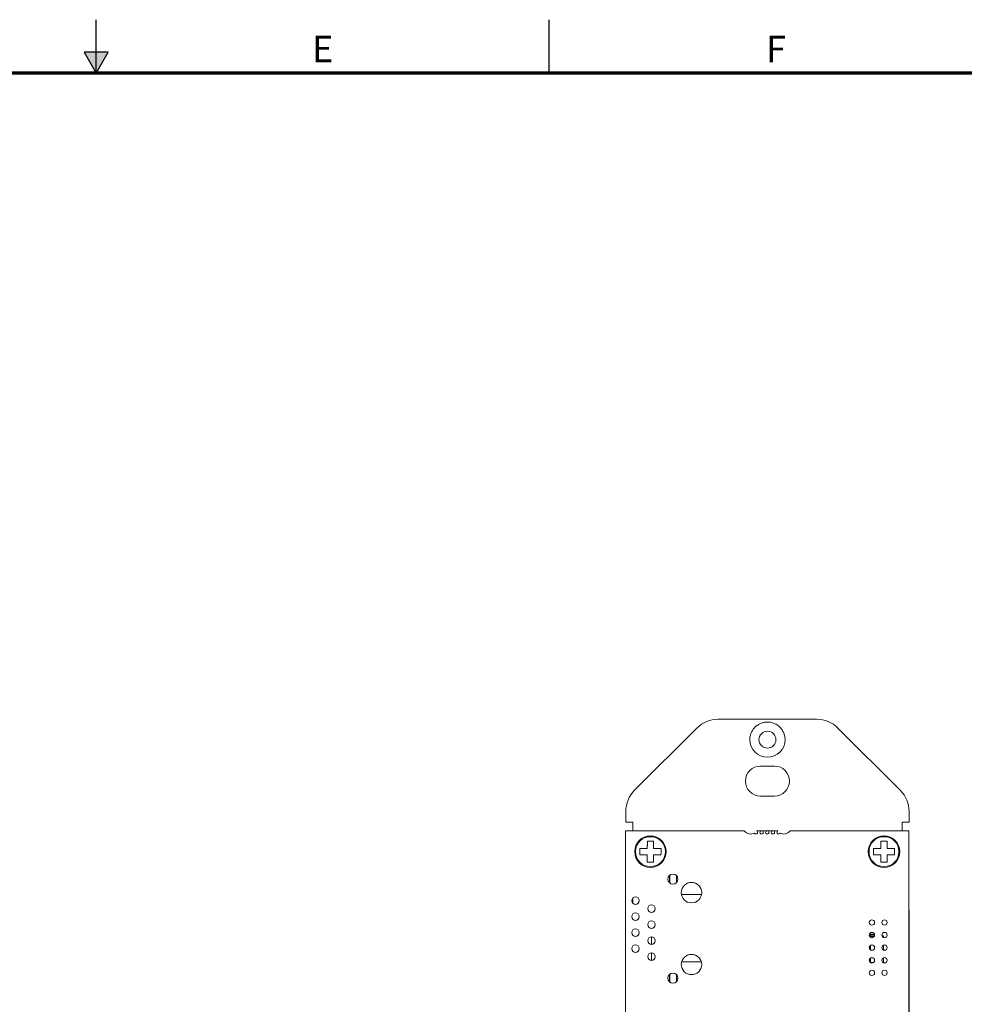
# Model space of a CAD drawing. Units: inches. Extents: x 0 to 22.7, y 0 to 14.7.
# Drawn here: x 10.9 to 16.8, y 8.5 to 14.7 of the extents above; entities that cross this region are included whole.
import ezdxf
from ezdxf.enums import TextEntityAlignment as Align

# ---------------------------------------------------------------- set-up
doc = ezdxf.new("R2010")
doc.units = ezdxf.units.IN
doc.header["$MEASUREMENT"] = 0
doc.linetypes.add('PHANTOM', pattern=[0.5, 0.25, -0.05, 0.05, -0.05, 0.05, -0.05])
doc.layers.add('FORMAT', color=7, linetype='Continuous')
doc.layers.add('PART', color=7, linetype='Continuous')
doc.styles.add('ARIAL', font='arial.ttf')

# ---------------------------------------------------------------- blocks, each defined once
blk = doc.blocks.new('*U26')
at = {"layer": 'FORMAT', "linetype": 'Continuous'}
for points in [[(11.3333, 14.4207), (11.409, 14.4644), (11.2577, 14.4644)], [(11.3333, 14.4207), (11.2577, 14.4644), (11.3333, 14.3333)], [(11.3333, 14.4207), (11.3333, 14.3333), (11.409, 14.4644)]]:
    blk.add_solid(points, dxfattribs=at)

msp = doc.modelspace()

# ---------------------------------------------------------------- linework, layer by layer
at = {"layer": 'FORMAT', "linetype": 'Continuous'}
for p, q in [((11.3333, 14.3333), (11.3333, 14.6667)), ((14.1667, 14.3333), (14.1667, 14.6667)), ((11.2577, 14.4644), (11.3333, 14.3333)), ((11.409, 14.4644), (11.2577, 14.4644)), ((11.3333, 14.3333), (11.409, 14.4644))]:
    msp.add_line(p, q, dxfattribs=at)
at = {"layer": 'FORMAT', "linetype": 'PHANTOM', "ltscale": 10, "const_width": 0.000667}
msp.add_lwpolyline([(22.6667, 14.6667), (0, 14.6667)], dxfattribs=at)
at = {"layer": 'FORMAT', "const_width": 0.0194}
msp.add_lwpolyline([(0.3333, 0.3333), (22.3333, 0.3333), (22.3333, 14.3333), (0.3333, 14.3333)], close=True, dxfattribs=at)
at = {"layer": 'PART', "color": 7, "linetype": 'Continuous', "lineweight": 15}
for p, q in [((15.2226, 10.2907), (15.8385, 10.2907)), ((14.6998, 9.8458), (15.0897, 10.2357)), ((15.9715, 10.2357), (16.3613, 9.8458)), ((15.5749, 9.9973), (15.4863, 9.9973)), ((15.4863, 9.8103), (15.5749, 9.8103)), ((14.6448, 9.6457), (14.6448, 9.7129)), ((16.4164, 9.7129), (16.4164, 9.6457)), ((14.6448, 9.6457), (14.6891, 9.6457)), ((14.6891, 9.5922), (14.6891, 9.6457)), ((16.4164, 9.6457), (16.3721, 9.6457)), ((16.3721, 9.6457), (16.3721, 9.5922)), ((14.6441, 9.5922), (14.6441, 8.4063)), ((15.385, 9.5922), (14.6441, 9.5922)), ((15.385, 9.5922), (15.3926, 9.5842)), ((15.3997, 9.5792), (15.3926, 9.5842)), ((15.4076, 9.5755), (15.3997, 9.5792)), ((15.4161, 9.5733), (15.4076, 9.5755)), ((15.4247, 9.5725), (15.4161, 9.5733)), ((15.4334, 9.5733), (15.4247, 9.5725)), ((15.4418, 9.5755), (15.4334, 9.5733)), ((15.4489, 9.5788), (15.4418, 9.5755)), ((15.4489, 9.5785), (15.4489, 9.5788)), ((15.4511, 9.5752), (15.4489, 9.5785)), ((15.4544, 9.5731), (15.4511, 9.5752)), ((15.4582, 9.5723), (15.4544, 9.5731)), ((15.4621, 9.5731), (15.4582, 9.5723)), ((15.4653, 9.5752), (15.4621, 9.5731)), ((15.4645, 9.5922), (15.4634, 9.5907)), ((15.4634, 9.5907), (15.4653, 9.5894)), ((15.4927, 9.5922), (15.4645, 9.5922)), ((15.4653, 9.5894), (15.4675, 9.5862)), ((15.4675, 9.5785), (15.4653, 9.5752)), ((15.4675, 9.5862), (15.4682, 9.5823)), ((15.4682, 9.5823), (15.4675, 9.5785)), ((15.4836, 9.5823), (15.4844, 9.5862)), ((15.4844, 9.5785), (15.4836, 9.5823)), ((15.4844, 9.5862), (15.4865, 9.5894)), ((15.4865, 9.5752), (15.4844, 9.5785)), ((15.4865, 9.5894), (15.4898, 9.5916)), ((15.4898, 9.5731), (15.4865, 9.5752)), ((15.4898, 9.5916), (15.4927, 9.5922)), ((15.4936, 9.5723), (15.4898, 9.5731)), ((15.4975, 9.5731), (15.4936, 9.5723)), ((15.4975, 9.5916), (15.4946, 9.5922)), ((15.5281, 9.5922), (15.4946, 9.5922)), ((15.4975, 9.5916), (15.5007, 9.5894)), ((15.5007, 9.5752), (15.4975, 9.5731)), ((15.5007, 9.5894), (15.5029, 9.5862)), ((15.5029, 9.5785), (15.5007, 9.5752)), ((15.5029, 9.5862), (15.5037, 9.5823)), ((15.5037, 9.5823), (15.5029, 9.5785)), ((15.519, 9.5823), (15.5198, 9.5862)), ((15.5198, 9.5785), (15.519, 9.5823)), ((15.5198, 9.5862), (15.522, 9.5894)), ((15.522, 9.5752), (15.5198, 9.5785)), ((15.522, 9.5894), (15.5252, 9.5916)), ((15.5252, 9.5731), (15.522, 9.5752)), ((15.5281, 9.5922), (15.5252, 9.5916)), ((15.5291, 9.5723), (15.5252, 9.5731)), ((15.5329, 9.5731), (15.5291, 9.5723)), ((15.5329, 9.5916), (15.53, 9.5922)), ((15.5635, 9.5922), (15.53, 9.5922)), ((15.5329, 9.5916), (15.5362, 9.5894)), ((15.5362, 9.5752), (15.5329, 9.5731)), ((15.5362, 9.5894), (15.5384, 9.5862)), ((15.5384, 9.5785), (15.5362, 9.5752)), ((15.5384, 9.5862), (15.5391, 9.5823)), ((15.5391, 9.5823), (15.5384, 9.5785)), ((15.5545, 9.5823), (15.5552, 9.5862)), ((15.5552, 9.5785), (15.5545, 9.5823)), ((15.5552, 9.5862), (15.5574, 9.5894)), ((15.5574, 9.5752), (15.5552, 9.5785)), ((15.5574, 9.5894), (15.5607, 9.5916)), ((15.5607, 9.5731), (15.5574, 9.5752)), ((15.5635, 9.5922), (15.5607, 9.5916)), ((15.5645, 9.5723), (15.5607, 9.5731)), ((15.5684, 9.5731), (15.5645, 9.5723)), ((15.5936, 9.5922), (15.5655, 9.5922)), ((15.5655, 9.5922), (15.5684, 9.5916)), ((15.5684, 9.5916), (15.5716, 9.5894)), ((15.5716, 9.5752), (15.5684, 9.5731)), ((15.5716, 9.5894), (15.5738, 9.5862)), ((15.5738, 9.5785), (15.5716, 9.5752)), ((15.5738, 9.5862), (15.5745, 9.5823)), ((15.5745, 9.5823), (15.5738, 9.5785)), ((15.5899, 9.5823), (15.5907, 9.5862)), ((15.5907, 9.5785), (15.5899, 9.5823)), ((15.5907, 9.5862), (15.5928, 9.5894)), ((15.5928, 9.5752), (15.5907, 9.5785)), ((15.5928, 9.5894), (15.5948, 9.5907)), ((15.5961, 9.5731), (15.5928, 9.5752)), ((15.5948, 9.5907), (15.5936, 9.5922)), ((15.5999, 9.5723), (15.5961, 9.5731)), ((15.6038, 9.5731), (15.5999, 9.5723)), ((15.607, 9.5752), (15.6038, 9.5731)), ((15.6092, 9.5785), (15.607, 9.5752)), ((15.6093, 9.5788), (15.6092, 9.5785)), ((15.6163, 9.5755), (15.6093, 9.5788)), ((15.6247, 9.5733), (15.6163, 9.5755)), ((15.6334, 9.5725), (15.6247, 9.5733)), ((15.6421, 9.5733), (15.6334, 9.5725)), ((15.6505, 9.5755), (15.6421, 9.5733)), ((15.6584, 9.5792), (15.6505, 9.5755)), ((15.6643, 9.5833), (15.6584, 9.5792)), ((15.6643, 9.5833), (15.6732, 9.5922)), ((16.4141, 9.5922), (15.6732, 9.5922)), ((16.4141, 8.4063), (16.4141, 9.5922)), ((14.9179, 9.268), (14.9179, 9.3134)), ((14.9199, 9.2662), (14.9199, 9.3152)), ((14.9611, 9.2675), (14.9611, 9.3139)), ((15.1186, 9.1937), (14.9929, 9.1937)), ((14.6891, 9.1389), (14.6891, 9.1724)), ((16.4164, 9.0957), (16.4141, 9.0957)), ((16.4164, 9.0957), (16.4164, 7.4307)), ((16.1991, 8.9467), (16.1681, 8.9467)), ((16.1753, 8.9321), (16.1726, 8.9402)), ((16.2003, 8.9402), (16.1726, 8.9402)), ((16.1726, 8.9402), (16.1726, 8.9277)), ((16.1753, 8.9321), (16.1982, 8.9321)), ((16.1753, 8.9258), (16.1753, 8.9321)), ((16.2461, 8.9365), (16.2556, 8.9365)), ((16.2463, 8.9356), (16.2556, 8.9365)), ((16.2556, 8.9365), (16.2556, 8.925)), ((14.8056, 8.8821), (14.8056, 8.9293)), ((16.1726, 8.8742), (16.1726, 8.849)), ((16.1753, 8.8471), (16.1753, 8.8761)), ((16.2556, 8.8769), (16.2556, 8.8463)), ((14.8056, 8.7821), (14.8056, 8.8293)), ((14.9941, 8.7728), (15.1174, 8.7728)), ((16.1726, 8.7954), (16.1726, 8.7703)), ((16.1753, 8.7683), (16.1753, 8.7974)), ((16.1754, 8.7683), (16.1918, 8.7683)), ((16.2556, 8.7982), (16.2556, 8.7675)), ((14.9179, 8.648), (14.9179, 8.6934)), ((14.9199, 8.6462), (14.9199, 8.6952)), ((14.9611, 8.6475), (14.9611, 8.6939)), ((15.0442, 8.6928), (15.0673, 8.6928))]:
    msp.add_line(p, q, dxfattribs=at)
for centre, radius in [((15.5306, 10.1628), 0.053), ((14.7991, 9.4622), 0.0984), ((14.7991, 9.4622), 0.0936), ((16.2591, 9.4622), 0.0984), ((16.2591, 9.4622), 0.0936), ((14.9397, 9.2907), 0.0315), ((15.0557, 9.2057), 0.064), ((14.7057, 9.1557), 0.0236), ((14.8057, 9.1057), 0.0236), ((14.7057, 9.0557), 0.0236), ((14.8057, 9.0057), 0.0236), ((16.1836, 9.0191), 0.0167), ((16.2623, 9.0191), 0.0167), ((14.7057, 8.9557), 0.0236), ((16.1836, 8.9403), 0.0167), ((16.2623, 8.9403), 0.0167), ((14.7057, 8.8557), 0.0236), ((14.8057, 8.9057), 0.0236), ((16.1836, 8.8616), 0.0167), ((16.2623, 8.8616), 0.0167), ((14.8057, 8.8057), 0.0236), ((15.0557, 8.7557), 0.064), ((16.1836, 8.7829), 0.0167), ((16.2623, 8.7829), 0.0167), ((14.9397, 8.6707), 0.0315), ((16.1836, 8.7041), 0.0167), ((16.2623, 8.7041), 0.0167)]:
    msp.add_circle(centre, radius, dxfattribs=at)
for centre, radius, start, end in [((15.2226, 10.1027), 0.188, 90, 135), ((15.8385, 10.1027), 0.188, 45, 90), ((15.4863, 9.9038), 0.0935, 90, 270), ((15.5749, 9.9038), 0.0935, 270, 90), ((14.8328, 9.7129), 0.188, 135, 180), ((16.2284, 9.7129), 0.188, 0, 45)]:
    msp.add_arc(centre, radius, start, end, dxfattribs=at)
for points, knots in [([(15.6407, 10.1628), (15.6406, 10.1648), (15.6405, 10.1716), (15.6387, 10.1859), (15.6342, 10.2014), (15.6278, 10.2147), (15.6223, 10.224), (15.6158, 10.2327), (15.6055, 10.2442), (15.5929, 10.2542), (15.5785, 10.2622), (15.5651, 10.2677), (15.5491, 10.2719), (15.5331, 10.2732), (15.5198, 10.2725), (15.5055, 10.2704), (15.4916, 10.2662), (15.4786, 10.26), (15.4662, 10.2526), (15.455, 10.2434), (15.4453, 10.2327), (15.4367, 10.2212), (15.4299, 10.2084), (15.4251, 10.1948), (15.4222, 10.1835), (15.4207, 10.1727), (15.4206, 10.1655), (15.4205, 10.1628)], [0, 0, 0, 0, 0.017526, 0.059171, 0.124877, 0.15617, 0.187466, 0.218597, 0.250026, 0.321304, 0.356957, 0.392966, 0.446463, 0.499958, 0.531352, 0.562459, 0.624956, 0.65634, 0.687444, 0.749955, 0.781337, 0.812452, 0.87503, 0.906142, 0.937142, 0.976632, 1, 1, 1, 1]), ([(15.4205, 10.1628), (15.4205, 10.102), (15.4698, 10.0527), (15.5913, 10.0527), (15.6407, 10.102), (15.6407, 10.1628)], [0, 0, 0, 0, 0.5, 0.5, 1, 1, 1, 1]), ([(14.7795, 9.482), (14.7795, 9.4841), (14.7795, 9.4883), (14.7795, 9.4945), (14.7796, 9.5007), (14.7796, 9.5085), (14.7797, 9.5179), (14.7797, 9.5248), (14.7797, 9.5283)], [0, 0, 0, 0, 0.128737, 0.257476, 0.38756, 0.517646, 0.757733, 1, 1, 1, 1]), ([(14.7797, 9.5283), (14.783, 9.5283), (14.7895, 9.5283), (14.7994, 9.5282), (14.8093, 9.5282), (14.8158, 9.5281), (14.8191, 9.5281)], [0, 0, 0, 0, 0.248976, 0.499999, 0.748974, 1, 1, 1, 1]), ([(14.8191, 9.5281), (14.8191, 9.5246), (14.819, 9.5176), (14.819, 9.5075), (14.8189, 9.4983), (14.8189, 9.4901), (14.8189, 9.4845), (14.8189, 9.4818)], [0, 0, 0, 0, 0.245083, 0.490166, 0.660045, 0.830118, 1, 1, 1, 1]), ([(16.2395, 9.482), (16.2395, 9.4841), (16.2395, 9.4883), (16.2395, 9.4945), (16.2396, 9.5007), (16.2396, 9.5085), (16.2397, 9.5179), (16.2397, 9.5248), (16.2397, 9.5283)], [0, 0, 0, 0, 0.128737, 0.257476, 0.38756, 0.517646, 0.757733, 1, 1, 1, 1]), ([(16.2397, 9.5283), (16.243, 9.5283), (16.2495, 9.5283), (16.2594, 9.5282), (16.2693, 9.5282), (16.2758, 9.5281), (16.2791, 9.5281)], [0, 0, 0, 0, 0.248976, 0.499999, 0.748974, 1, 1, 1, 1]), ([(16.2791, 9.5281), (16.2791, 9.5246), (16.279, 9.5176), (16.279, 9.5075), (16.2789, 9.4983), (16.2789, 9.4901), (16.2789, 9.4845), (16.2789, 9.4818)], [0, 0, 0, 0, 0.245083, 0.490166, 0.660045, 0.830118, 1, 1, 1, 1]), ([(14.733, 9.4428), (14.733, 9.446), (14.733, 9.4524), (14.7331, 9.4623), (14.7331, 9.4722), (14.7331, 9.4789), (14.7331, 9.4822)], [0, 0, 0, 0, 0.245877, 0.491754, 0.745878, 1, 1, 1, 1]), ([(14.7793, 9.4426), (14.7772, 9.4426), (14.773, 9.4426), (14.7667, 9.4426), (14.7606, 9.4427), (14.7527, 9.4427), (14.7434, 9.4428), (14.7364, 9.4428), (14.733, 9.4428)], [0, 0, 0, 0, 0.128738, 0.257476, 0.387562, 0.517647, 0.757734, 1, 1, 1, 1]), ([(14.7331, 9.4822), (14.7367, 9.4822), (14.7437, 9.4821), (14.7538, 9.4821), (14.763, 9.482), (14.7712, 9.482), (14.7767, 9.482), (14.7795, 9.482)], [0, 0, 0, 0, 0.245083, 0.490166, 0.660046, 0.830118, 1, 1, 1, 1]), ([(14.7791, 9.3963), (14.7791, 9.3998), (14.7791, 9.4068), (14.7792, 9.4169), (14.7792, 9.4261), (14.7793, 9.4343), (14.7793, 9.4398), (14.7793, 9.4426)], [0, 0, 0, 0, 0.245083, 0.490166, 0.660047, 0.830118, 1, 1, 1, 1]), ([(14.8187, 9.4424), (14.8187, 9.4403), (14.8186, 9.4361), (14.8186, 9.4299), (14.8186, 9.4237), (14.8185, 9.4158), (14.8185, 9.4065), (14.8185, 9.3995), (14.8185, 9.3961)], [0, 0, 0, 0, 0.128738, 0.257476, 0.387561, 0.517647, 0.757734, 1, 1, 1, 1]), ([(14.865, 9.4422), (14.8615, 9.4422), (14.8544, 9.4422), (14.8444, 9.4423), (14.8352, 9.4423), (14.827, 9.4424), (14.8214, 9.4424), (14.8187, 9.4424)], [0, 0, 0, 0, 0.245082, 0.490165, 0.660047, 0.830118, 1, 1, 1, 1]), ([(14.8189, 9.4818), (14.821, 9.4818), (14.8252, 9.4817), (14.8314, 9.4817), (14.8376, 9.4817), (14.8454, 9.4816), (14.8548, 9.4816), (14.8617, 9.4816), (14.8652, 9.4816)], [0, 0, 0, 0, 0.128737, 0.257476, 0.387561, 0.517647, 0.757733, 1, 1, 1, 1]), ([(14.8652, 9.4816), (14.8652, 9.4783), (14.8652, 9.4719), (14.8651, 9.4621), (14.8651, 9.4521), (14.865, 9.4455), (14.865, 9.4422)], [0, 0, 0, 0, 0.245878, 0.491756, 0.745878, 1, 1, 1, 1]), ([(16.193, 9.4428), (16.193, 9.446), (16.193, 9.4524), (16.1931, 9.4623), (16.1931, 9.4722), (16.1931, 9.4789), (16.1931, 9.4822)], [0, 0, 0, 0, 0.245877, 0.491754, 0.745878, 1, 1, 1, 1]), ([(16.2393, 9.4426), (16.2372, 9.4426), (16.233, 9.4426), (16.2267, 9.4426), (16.2206, 9.4427), (16.2127, 9.4427), (16.2034, 9.4428), (16.1964, 9.4428), (16.193, 9.4428)], [0, 0, 0, 0, 0.128738, 0.257476, 0.387562, 0.517646, 0.757733, 1, 1, 1, 1]), ([(16.1931, 9.4822), (16.1967, 9.4822), (16.2037, 9.4821), (16.2138, 9.4821), (16.223, 9.482), (16.2312, 9.482), (16.2367, 9.482), (16.2395, 9.482)], [0, 0, 0, 0, 0.245083, 0.490166, 0.660046, 0.830118, 1, 1, 1, 1]), ([(16.2391, 9.3963), (16.2391, 9.3998), (16.2391, 9.4068), (16.2392, 9.4169), (16.2392, 9.4261), (16.2393, 9.4343), (16.2393, 9.4398), (16.2393, 9.4426)], [0, 0, 0, 0, 0.245083, 0.490166, 0.660047, 0.830118, 1, 1, 1, 1]), ([(16.2787, 9.4424), (16.2787, 9.4403), (16.2786, 9.4361), (16.2786, 9.4299), (16.2786, 9.4237), (16.2785, 9.4158), (16.2785, 9.4065), (16.2785, 9.3995), (16.2785, 9.3961)], [0, 0, 0, 0, 0.128738, 0.257476, 0.387561, 0.517647, 0.757734, 1, 1, 1, 1]), ([(16.325, 9.4422), (16.3215, 9.4422), (16.3144, 9.4422), (16.3044, 9.4423), (16.2952, 9.4423), (16.287, 9.4424), (16.2814, 9.4424), (16.2787, 9.4424)], [0, 0, 0, 0, 0.245082, 0.490165, 0.660047, 0.83012, 1, 1, 1, 1]), ([(16.2789, 9.4818), (16.281, 9.4818), (16.2852, 9.4817), (16.2914, 9.4817), (16.2976, 9.4817), (16.3054, 9.4816), (16.3148, 9.4816), (16.3217, 9.4816), (16.3252, 9.4816)], [0, 0, 0, 0, 0.128738, 0.257476, 0.387562, 0.517646, 0.757733, 1, 1, 1, 1]), ([(16.3252, 9.4816), (16.3252, 9.4783), (16.3252, 9.4719), (16.3251, 9.4621), (16.3251, 9.4521), (16.325, 9.4455), (16.325, 9.4422)], [0, 0, 0, 0, 0.245878, 0.491756, 0.745878, 1, 1, 1, 1]), ([(14.8185, 9.3961), (14.8152, 9.3961), (14.8087, 9.3961), (14.7988, 9.3962), (14.7889, 9.3962), (14.7824, 9.3962), (14.7791, 9.3963)], [0, 0, 0, 0, 0.248976, 0.500001, 0.748976, 1, 1, 1, 1]), ([(16.2785, 9.3961), (16.2752, 9.3961), (16.2687, 9.3961), (16.2588, 9.3962), (16.2489, 9.3962), (16.2424, 9.3962), (16.2391, 9.3963)], [0, 0, 0, 0, 0.248976, 0.500001, 0.748976, 1, 1, 1, 1])]:
    msp.add_open_spline(points, degree=3, knots=knots, dxfattribs=at)

# ---------------------------------------------------------------- block references
at = {"layer": 'FORMAT', "linetype": 'Continuous'}
msp.add_blockref('*U26', (0, 0), dxfattribs=at)

# ---------------------------------------------------------------- texts
at = {"layer": 'FORMAT', "linetype": 'Continuous', "style": 'ARIAL'}
for s, p in [('E', (12.75, 14.4)), ('F', (15.5833, 14.4))]:
    msp.add_text(s, height=0.1667, dxfattribs=at).set_placement(p, align=Align.CENTER)

doc.saveas('drawing.dxf')
